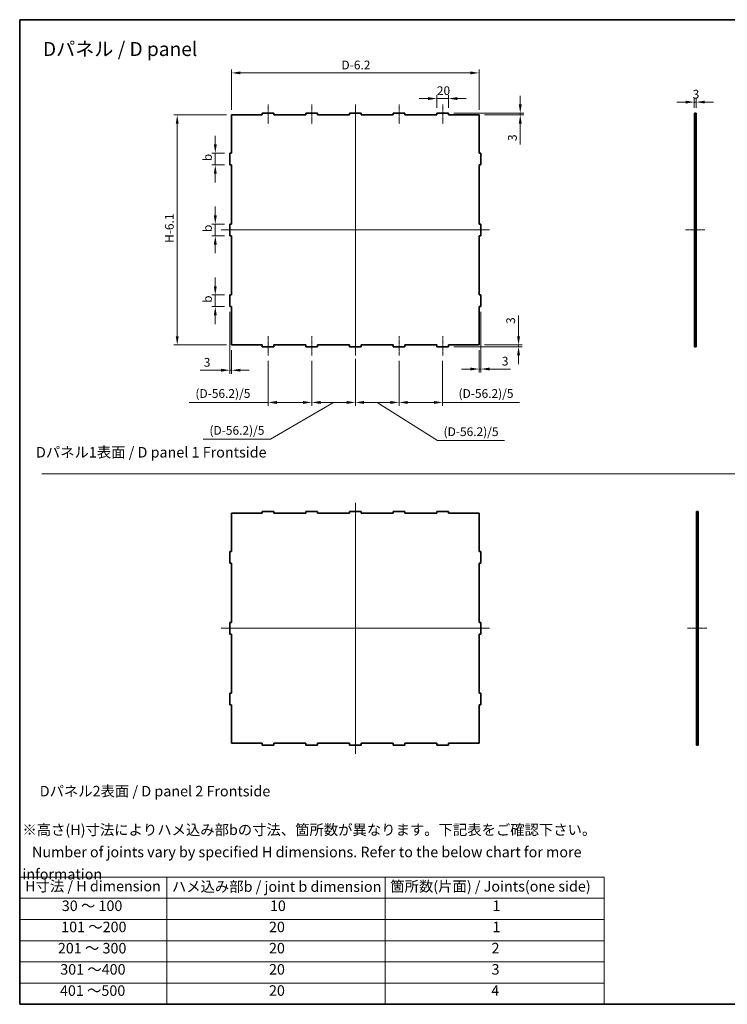
# Model space of a CAD drawing. Units: millimetres. Extents: x 14 to 10416, y 8 to 1975.
# Drawn here: x 8070 to 9282, y 8 to 1694 of the extents above; entities that cross this region are included whole.
import ezdxf

# ---------------------------------------------------------------- set-up
doc = ezdxf.new("R2010")
doc.units = ezdxf.units.MM
doc.linetypes.add('CHAIN', pattern=[0.3543, 0.2362, -0.0295, 0.0591, -0.0295])
doc.layers.get('Defpoints').update_dxf_attribs({"lineweight": 25})
for name, color, linetype, lineweight in [('Border (ISO)', 7, 'Continuous', 35), ('Dimension (ISO)', 7, 'Continuous', 18), ('Dimension (ISO) @ 1', 7, 'Continuous', 18), ('Sketch Geometry (ISO)', 7, 'Continuous', 18), ('Symbol (ISO)', 7, 'Continuous', 18), ('Visible (ISO)', 7, 'Continuous', 35)]:
    doc.layers.add(name, color=color, linetype=linetype, lineweight=lineweight)
doc.layers.add('Centerline (ISO)', color=7, linetype='Continuous', lineweight=18, true_color=0x80ffff)
doc.styles.add('Note Text (TK)', font='txt')
doc.styles.add('Note Text (TK3)', font='txt')
doc.dimstyles.new('Default - Method 1b (TK)', dxfattribs={"dimtxt": 2.5, "dimasz": 2.5, "dimexe": 1, "dimexo": 1.5, "dimgap": 1, "dimtad": 1, "dimtoh": 1, "dimrnd": 1e-08, "dimdsep": 46, "dimtxsty": 'Note Text (TK)', "dimcen": 0.09, "dimdle": 5, "dimclrd": 100, "dimclre": 100, "dimclrt": 7, "dimadec": 1, "dimazin": 1, "dimtfac": 1, "dimtmove": 0, "dimatfit": 3, "dimfxl": 0, "dimtolj": 1, "dimlwd": -1, "dimlwe": -1, "dimarcsym": 0})

# ---------------------------------------------------------------- blocks, each defined once
blk = doc.blocks.new('図面枠 tk図枠')
at = {"layer": 'Border (ISO)'}
for p, q in [((14.5, 289), (405.5, 289)), ((14.5, 289), (14.5, 8)), ((14.5, 8), (405.5, 8))]:
    blk.add_line(p, q, dxfattribs=at)
blk = doc.blocks.new('*D150')
at = {"layer": 'Defpoints', "color": 0, "transparency": 16777216}
for p in [(8856.8, 1602.9), (8433, 1530.9), (8856.8, 1530.9)]:
    blk.add_point(p, dxfattribs=at)
at = {"layer": 'Dimension (ISO)', "color": 100, "transparency": 16777216}
for p, q in [((8433, 1539.9), (8433, 1608.9)), ((8448, 1602.9), (8841.8, 1602.9)), ((8856.8, 1539.9), (8856.8, 1608.9))]:
    blk.add_line(p, q, dxfattribs=at)
for points in [[(8448, 1605.4), (8448, 1600.4), (8433, 1602.9)], [(8841.8, 1605.4), (8841.8, 1600.4), (8856.8, 1602.9)]]:
    blk.add_solid(points, dxfattribs=at)
at = {"layer": 'Dimension (ISO)', "color": 7, "transparency": 16777216, "insert": (8616.5, 1616.4), "char_height": 15, "attachment_point": 4, "style": 'Note Text (TK)'}
blk.add_mtext('\\A1; \\fＭＳ Ｐゴシック|b0|i0;D-6.2', dxfattribs=at)
blk = doc.blocks.new('*D151')
at = {"layer": 'Defpoints', "color": 0, "transparency": 16777216}
for p in [(8405, 1344), (8430, 1344), (8430, 1324)]:
    blk.add_point(p, dxfattribs=at)
at = {"layer": 'Dimension (ISO)', "color": 100, "transparency": 16777216}
for p, q in [((8405, 1359), (8405, 1374)), ((8421, 1344), (8399, 1344)), ((8405, 1324), (8405, 1344)), ((8421, 1324), (8399, 1324)), ((8405, 1309), (8405, 1294))]:
    blk.add_line(p, q, dxfattribs=at)
for points in [[(8402.5, 1359), (8407.5, 1359), (8405, 1344)], [(8402.5, 1309), (8407.5, 1309), (8405, 1324)]]:
    blk.add_solid(points, dxfattribs=at)
at = {"layer": 'Dimension (ISO)', "color": 7, "transparency": 16777216, "insert": (8391.5, 1325.8), "char_height": 15, "attachment_point": 4, "rotation": 90, "style": 'Note Text (TK)'}
blk.add_mtext('\\A1; \\fＭＳ Ｐゴシック|b0|i0;b', dxfattribs=at)
blk = doc.blocks.new('*D152')
at = {"layer": 'Defpoints', "color": 0, "transparency": 16777216}
for p in [(8433, 1530.9), (8339.8, 1137), (8433, 1137)]:
    blk.add_point(p, dxfattribs=at)
at = {"layer": 'Dimension (ISO)', "color": 100, "transparency": 16777216}
for p, q in [((8424, 1530.9), (8333.8, 1530.9)), ((8339.8, 1515.9), (8339.8, 1152)), ((8424, 1137), (8333.8, 1137))]:
    blk.add_line(p, q, dxfattribs=at)
for points in [[(8337.3, 1515.9), (8342.3, 1515.9), (8339.8, 1530.9)], [(8337.3, 1152), (8342.3, 1152), (8339.8, 1137)]]:
    blk.add_solid(points, dxfattribs=at)
at = {"layer": 'Dimension (ISO)', "color": 7, "transparency": 16777216, "insert": (8326.3, 1307.1), "char_height": 15, "attachment_point": 4, "rotation": 90, "style": 'Note Text (TK)'}
blk.add_mtext('\\A1; \\fＭＳ Ｐゴシック|b0|i0;H-6.1', dxfattribs=at)
blk = doc.blocks.new('*D153')
at = {"layer": 'Defpoints', "color": 0, "transparency": 16777216}
for p in [(9228.4, 1552.9), (9225.4, 1533.9), (9228.4, 1533.9)]:
    blk.add_point(p, dxfattribs=at)
at = {"layer": 'Dimension (ISO)', "color": 100, "transparency": 16777216}
for p, q in [((9210.4, 1552.9), (9195.4, 1552.9)), ((9225.4, 1542.9), (9225.4, 1558.9)), ((9225.4, 1552.9), (9228.4, 1552.9)), ((9228.4, 1542.9), (9228.4, 1558.9)), ((9243.4, 1552.9), (9258.4, 1552.9))]:
    blk.add_line(p, q, dxfattribs=at)
for points in [[(9210.4, 1555.4), (9210.4, 1550.4), (9225.4, 1552.9)], [(9243.4, 1555.4), (9243.4, 1550.4), (9228.4, 1552.9)]]:
    blk.add_solid(points, dxfattribs=at)
at = {"layer": 'Dimension (ISO)', "color": 7, "transparency": 16777216, "insert": (9222.6, 1566.4), "char_height": 15, "attachment_point": 4, "style": 'Note Text (TK)'}
blk.add_mtext('\\A1;3', dxfattribs=at)
blk = doc.blocks.new('テーブル4')
at = {"layer": 'Symbol (ISO)'}
for p, q in [((14.5, 44.29), (181.31, 44.29)), ((14.5, 44.29), (14.5, 38.25)), ((56.5, 44.29), (56.5, 38.25)), ((118.81, 44.29), (118.81, 38.25)), ((181.31, 44.29), (181.31, 38.25)), ((14.5, 38.25), (181.31, 38.25)), ((14.5, 38.25), (14.5, 8)), ((56.5, 38.25), (56.5, 8)), ((118.81, 38.25), (118.81, 8)), ((181.31, 38.25), (181.31, 8)), ((14.5, 32.2), (181.31, 32.2)), ((14.5, 26.15), (181.31, 26.15)), ((14.5, 20.1), (181.31, 20.1)), ((14.5, 14.05), (181.31, 14.05)), ((14.5, 8), (181.31, 8))]:
    blk.add_line(p, q, dxfattribs=at)
at = {"layer": 'Symbol (ISO)', "color": 7, "char_height": 3, "attachment_point": 7, "style": 'Note Text (TK3)'}
for s, insert in [('H寸法 / H dimension', (16.05, 39.28)), ('ハメ込み部b / joint b dimension', (57.95, 39.16)), ('箇所数(片面) / Joints(one side)', (120.28, 39.23)), ('30 ～ 100', (26.52, 33.68)), ('10', (85.93, 33.69)), ('1', (149.46, 33.7)), ('101 ～200', (26.35, 27.64)), ('20', (85.66, 27.64)), ('1', (149.46, 27.65)), ('201 ～ 300', (25.4, 21.58)), ('20', (85.66, 21.59)), ('2', (149.19, 21.61)), ('301 ～400', (26.08, 15.53)), ('20', (85.66, 15.54)), ('3', (149.19, 15.54)), ('401 ～500', (26, 9.48)), ('20', (85.66, 9.49)), ('4', (149.11, 9.51))]:
    blk.add_mtext(s, dxfattribs=dict(at, insert=insert))
blk = doc.blocks.new('*D143')
at = {"layer": 'Defpoints', "color": 0, "transparency": 16777216}
for p in [(8804.4, 1558.9), (8784.4, 1533.9), (8804.4, 1533.9)]:
    blk.add_point(p, dxfattribs=at)
at = {"layer": 'Dimension (ISO)', "color": 100, "transparency": 16777216}
for p, q in [((8769.4, 1558.9), (8754.4, 1558.9)), ((8784.4, 1542.9), (8784.4, 1564.9)), ((8784.4, 1558.9), (8804.4, 1558.9)), ((8804.4, 1542.9), (8804.4, 1564.9)), ((8819.4, 1558.9), (8834.4, 1558.9))]:
    blk.add_line(p, q, dxfattribs=at)
for points in [[(8769.4, 1561.4), (8769.4, 1556.4), (8784.4, 1558.9)], [(8819.4, 1561.4), (8819.4, 1556.4), (8804.4, 1558.9)]]:
    blk.add_solid(points, dxfattribs=at)
at = {"layer": 'Dimension (ISO)', "color": 7, "transparency": 16777216, "insert": (8784.5, 1572.4), "char_height": 15, "attachment_point": 4, "style": 'Note Text (TK)'}
blk.add_mtext('\\A1;20', dxfattribs=at)
blk = doc.blocks.new('*D144')
at = {"layer": 'Defpoints', "color": 0, "transparency": 16777216}
for p in [(8804.4, 1533.9), (8856.8, 1530.9), (8927.3, 1530.9)]:
    blk.add_point(p, dxfattribs=at)
at = {"layer": 'Dimension (ISO)', "color": 100, "transparency": 16777216}
for p, q in [((8927.3, 1548.9), (8927.3, 1563.9)), ((8813.4, 1533.9), (8933.3, 1533.9)), ((8865.8, 1530.9), (8933.3, 1530.9)), ((8927.3, 1533.9), (8927.3, 1530.9)), ((8927.3, 1515.9), (8927.3, 1480.2))]:
    blk.add_line(p, q, dxfattribs=at)
for points in [[(8924.8, 1548.9), (8929.8, 1548.9), (8927.3, 1533.9)], [(8924.8, 1515.9), (8929.8, 1515.9), (8927.3, 1530.9)]]:
    blk.add_solid(points, dxfattribs=at)
at = {"layer": 'Dimension (ISO)', "color": 7, "transparency": 16777216, "insert": (8913.8, 1486.2), "char_height": 15, "attachment_point": 4, "rotation": 90, "style": 'Note Text (TK)'}
blk.add_mtext('\\A1;3', dxfattribs=at)
blk = doc.blocks.new('*D145')
at = {"layer": 'Defpoints', "color": 0, "transparency": 16777216}
for p in [(8804.4, 1134), (8856.8, 1137), (8924.4, 1137)]:
    blk.add_point(p, dxfattribs=at)
at = {"layer": 'Dimension (ISO)', "color": 100, "transparency": 16777216}
for p, q in [((8924.4, 1152), (8924.4, 1187.7)), ((8813.4, 1134), (8930.4, 1134)), ((8865.8, 1137), (8930.4, 1137)), ((8924.4, 1134), (8924.4, 1137)), ((8924.4, 1119), (8924.4, 1104))]:
    blk.add_line(p, q, dxfattribs=at)
for points in [[(8921.9, 1152), (8926.9, 1152), (8924.4, 1137)], [(8921.9, 1119), (8926.9, 1119), (8924.4, 1134)]]:
    blk.add_solid(points, dxfattribs=at)
at = {"layer": 'Dimension (ISO)', "color": 7, "transparency": 16777216, "insert": (8910.9, 1173), "char_height": 15, "attachment_point": 4, "rotation": 90, "style": 'Note Text (TK)'}
blk.add_mtext('\\A1;3', dxfattribs=at)
blk = doc.blocks.new('*D146')
at = {"layer": 'Defpoints', "color": 0, "transparency": 16777216}
for p in [(8430, 1465.3), (8405, 1445.3), (8430, 1445.3)]:
    blk.add_point(p, dxfattribs=at)
at = {"layer": 'Dimension (ISO)', "color": 100, "transparency": 16777216}
for p, q in [((8405, 1480.3), (8405, 1495.3)), ((8421, 1465.3), (8399, 1465.3)), ((8405, 1465.3), (8405, 1445.3)), ((8421, 1445.3), (8399, 1445.3)), ((8405, 1430.3), (8405, 1415.3))]:
    blk.add_line(p, q, dxfattribs=at)
for points in [[(8402.5, 1480.3), (8407.5, 1480.3), (8405, 1465.3)], [(8402.5, 1430.3), (8407.5, 1430.3), (8405, 1445.3)]]:
    blk.add_solid(points, dxfattribs=at)
at = {"layer": 'Dimension (ISO)', "color": 7, "transparency": 16777216, "insert": (8391.5, 1447.1), "char_height": 15, "attachment_point": 4, "rotation": 90, "style": 'Note Text (TK)'}
blk.add_mtext('\\A1; \\fＭＳ Ｐゴシック|b0|i0;b', dxfattribs=at)
blk = doc.blocks.new('*D147')
at = {"layer": 'Defpoints', "color": 0, "transparency": 16777216}
for p in [(8405, 1222.7), (8430, 1222.7), (8430, 1202.7)]:
    blk.add_point(p, dxfattribs=at)
at = {"layer": 'Dimension (ISO)', "color": 100, "transparency": 16777216}
for p, q in [((8405, 1237.7), (8405, 1252.7)), ((8421, 1222.7), (8399, 1222.7)), ((8405, 1202.7), (8405, 1222.7)), ((8421, 1202.7), (8399, 1202.7)), ((8405, 1187.7), (8405, 1172.7))]:
    blk.add_line(p, q, dxfattribs=at)
for points in [[(8402.5, 1237.7), (8407.5, 1237.7), (8405, 1222.7)], [(8402.5, 1187.7), (8407.5, 1187.7), (8405, 1202.7)]]:
    blk.add_solid(points, dxfattribs=at)
at = {"layer": 'Dimension (ISO)', "color": 7, "transparency": 16777216, "insert": (8391.5, 1204.5), "char_height": 15, "attachment_point": 4, "rotation": 90, "style": 'Note Text (TK)'}
blk.add_mtext('\\A1; \\fＭＳ Ｐゴシック|b0|i0;b', dxfattribs=at)
blk = doc.blocks.new('*D148')
at = {"layer": 'Defpoints', "color": 0, "transparency": 16777216}
for p in [(8430, 1202.7), (8433, 1137), (8433, 1093.8)]:
    blk.add_point(p, dxfattribs=at)
at = {"layer": 'Dimension (ISO)', "color": 100, "transparency": 16777216}
for p, q in [((8430, 1193.7), (8430, 1087.8)), ((8433, 1128), (8433, 1087.8)), ((8415, 1093.8), (8379.3, 1093.8)), ((8433, 1093.8), (8430, 1093.8)), ((8448, 1093.8), (8463, 1093.8))]:
    blk.add_line(p, q, dxfattribs=at)
for points in [[(8415, 1096.3), (8415, 1091.3), (8430, 1093.8)], [(8448, 1096.3), (8448, 1091.3), (8433, 1093.8)]]:
    blk.add_solid(points, dxfattribs=at)
at = {"layer": 'Dimension (ISO)', "color": 7, "transparency": 16777216, "insert": (8385.3, 1107.3), "char_height": 15, "attachment_point": 4, "style": 'Note Text (TK)'}
blk.add_mtext('\\A1;3', dxfattribs=at)
blk = doc.blocks.new('*D149')
at = {"layer": 'Defpoints', "color": 0, "transparency": 16777216}
for p in [(8859.8, 1202.7), (8856.8, 1137), (8856.8, 1095.8)]:
    blk.add_point(p, dxfattribs=at)
at = {"layer": 'Dimension (ISO)', "color": 100, "transparency": 16777216}
for p, q in [((8859.8, 1193.7), (8859.8, 1089.8)), ((8856.8, 1128), (8856.8, 1089.8)), ((8841.8, 1095.8), (8826.8, 1095.8)), ((8856.8, 1095.8), (8859.8, 1095.8)), ((8874.8, 1095.8), (8910.5, 1095.8))]:
    blk.add_line(p, q, dxfattribs=at)
for points in [[(8841.8, 1098.3), (8841.8, 1093.3), (8856.8, 1095.8)], [(8874.8, 1098.3), (8874.8, 1093.3), (8859.8, 1095.8)]]:
    blk.add_solid(points, dxfattribs=at)
at = {"layer": 'Dimension (ISO)', "color": 7, "transparency": 16777216, "insert": (8895.8, 1109.3), "char_height": 15, "attachment_point": 4, "style": 'Note Text (TK)'}
blk.add_mtext('\\A1;3', dxfattribs=at)
blk = doc.blocks.new('*D139')
at = {"layer": 'Defpoints', "color": 0, "transparency": 16777216}
for p in [(8495.4, 1119), (8570.2, 1119), (8570.2, 1038.6)]:
    blk.add_point(p, dxfattribs=at)
at = {"layer": 'Dimension (ISO)', "color": 100, "transparency": 16777216}
for p, q in [((8495.4, 1110), (8495.4, 1032.6)), ((8570.2, 1110), (8570.2, 1032.6)), ((8495.4, 1038.6), (8360.4, 1038.6)), ((8555.2, 1038.6), (8510.4, 1038.6))]:
    blk.add_line(p, q, dxfattribs=at)
for points in [[(8510.4, 1041.1), (8510.4, 1036.1), (8495.4, 1038.6)], [(8555.2, 1041.1), (8555.2, 1036.1), (8570.2, 1038.6)]]:
    blk.add_solid(points, dxfattribs=at)
at = {"layer": 'Dimension (ISO)', "color": 7, "transparency": 16777216, "insert": (8366.4, 1053.9), "char_height": 15, "attachment_point": 4, "style": 'Note Text (TK)'}
blk.add_mtext('\\A1; \\fＭＳ Ｐゴシック|b0|i0;(D-56.2)/5', dxfattribs=at)
blk = doc.blocks.new('*D140')
at = {"layer": 'Defpoints', "color": 0, "transparency": 16777216}
for p in [(8570.2, 1119), (8644.9, 1119), (8644.9, 1038.6)]:
    blk.add_point(p, dxfattribs=at)
at = {"layer": 'Dimension (ISO)', "color": 100, "transparency": 16777216}
for p, q in [((8570.2, 1110), (8570.2, 1032.6)), ((8644.9, 1110), (8644.9, 1032.6)), ((8607.5, 1038.6), (8499.3, 975.5)), ((8585.2, 1038.6), (8629.9, 1038.6)), ((8499.3, 975.5), (8384.4, 975.5))]:
    blk.add_line(p, q, dxfattribs=at)
for points in [[(8585.2, 1041.1), (8585.2, 1036.1), (8570.2, 1038.6)], [(8629.9, 1041.1), (8629.9, 1036.1), (8644.9, 1038.6)]]:
    blk.add_solid(points, dxfattribs=at)
at = {"layer": 'Dimension (ISO)', "color": 7, "transparency": 16777216, "insert": (8390.4, 990.8), "char_height": 15, "attachment_point": 4, "style": 'Note Text (TK)'}
blk.add_mtext('\\A1; \\fＭＳ Ｐゴシック|b0|i0;(D-56.2)/5', dxfattribs=at)
blk = doc.blocks.new('*D141')
at = {"layer": 'Defpoints', "color": 0, "transparency": 16777216}
for p in [(8644.9, 1122), (8719.7, 1119), (8719.7, 1038.6)]:
    blk.add_point(p, dxfattribs=at)
at = {"layer": 'Dimension (ISO)', "color": 100, "transparency": 16777216}
for p, q in [((8644.9, 1113), (8644.9, 1032.6)), ((8719.7, 1110), (8719.7, 1032.6)), ((8659.9, 1038.6), (8704.7, 1038.6)), ((8682.3, 1038.6), (8785.4, 973.2)), ((8785.4, 973.2), (8900.2, 973.2))]:
    blk.add_line(p, q, dxfattribs=at)
for points in [[(8659.9, 1041.1), (8659.9, 1036.1), (8644.9, 1038.6)], [(8704.7, 1041.1), (8704.7, 1036.1), (8719.7, 1038.6)]]:
    blk.add_solid(points, dxfattribs=at)
at = {"layer": 'Dimension (ISO)', "color": 7, "transparency": 16777216, "insert": (8791.4, 988.5), "char_height": 15, "attachment_point": 4, "style": 'Note Text (TK)'}
blk.add_mtext('\\A1; \\fＭＳ Ｐゴシック|b0|i0;(D-56.2)/5', dxfattribs=at)
blk = doc.blocks.new('*D142')
at = {"layer": 'Defpoints', "color": 0, "transparency": 16777216}
for p in [(8719.7, 1119), (8794.4, 1119), (8794.4, 1038.6)]:
    blk.add_point(p, dxfattribs=at)
at = {"layer": 'Dimension (ISO)', "color": 100, "transparency": 16777216}
for p, q in [((8719.7, 1110), (8719.7, 1032.6)), ((8794.4, 1110), (8794.4, 1032.6)), ((8734.7, 1038.6), (8779.4, 1038.6)), ((8794.4, 1038.6), (8925.8, 1038.6))]:
    blk.add_line(p, q, dxfattribs=at)
for points in [[(8734.7, 1041.1), (8734.7, 1036.1), (8719.7, 1038.6)], [(8779.4, 1041.1), (8779.4, 1036.1), (8794.4, 1038.6)]]:
    blk.add_solid(points, dxfattribs=at)
at = {"layer": 'Dimension (ISO)', "color": 7, "transparency": 16777216, "insert": (8817, 1053.9), "char_height": 15, "attachment_point": 4, "style": 'Note Text (TK)'}
blk.add_mtext('\\A1; \\fＭＳ Ｐゴシック|b0|i0;(D-56.2)/5', dxfattribs=at)

msp = doc.modelspace()

# ---------------------------------------------------------------- linework, layer by layer
at = {"layer": 'Centerline (ISO)', "linetype": 'CHAIN', "ltscale": 6.111541}
for p, q in [((8495.3974, 1548.9173), (8495.3974, 1515.9173)), ((8570.1574, 1548.9173), (8570.1574, 1515.9173)), ((8719.6774, 1548.9173), (8719.6774, 1515.9173)), ((8794.4374, 1548.9173), (8794.4374, 1515.9173)), ((9210.4494, 1333.9673), (9243.4494, 1333.9673)), ((9210.4494, 1333.9673), (9243.4494, 1333.9673)), ((8495.3974, 1119.0173), (8495.3974, 1152.0173)), ((8570.1574, 1152.0173), (8570.1574, 1119.0173)), ((8719.6774, 1152.0173), (8719.6774, 1119.0173)), ((8794.4374, 1152.0173), (8794.4374, 1119.0173)), ((9213.8779, 651.8527), (9246.8779, 651.8527)), ((9213.8779, 651.8527), (9246.8779, 651.8527))]:
    msp.add_line(p, q, dxfattribs=at)
at = {"layer": 'Centerline (ISO)', "linetype": 'CHAIN', "ltscale": 23.990969}
for p, q in [((8644.9174, 1548.9173), (8644.9174, 1119.0173)), ((8644.9174, 1545.9173), (8644.9174, 1122.0173)), ((8415.0174, 1333.9673), (8874.8174, 1333.9673)), ((8418.0174, 1333.9673), (8871.8174, 1333.9673)), ((8644.9174, 866.8027), (8644.9174, 436.9027)), ((8644.9174, 439.9027), (8644.9174, 863.8027)), ((8415.0174, 651.8527), (8874.8174, 651.8527)), ((8418.0174, 651.8527), (8871.8174, 651.8527))]:
    msp.add_line(p, q, dxfattribs=at)
at = {"layer": 'Sketch Geometry (ISO)', "color": 4, "linetype": 'CHAIN', "ltscale": 18.259445, "true_color": 0x00ffff}
msp.add_line((8108.0042, 916.5915), (10359.3281, 916.5915), dxfattribs=at)
at = {"layer": 'Visible (ISO)'}
for p, q in [((8433.0174, 1465.2673), (8433.0174, 1530.9173)), ((8433.0174, 1530.9173), (8485.3974, 1530.9173)), ((8485.3974, 1530.9173), (8485.3974, 1533.9173)), ((8485.3974, 1533.9173), (8505.3974, 1533.9173)), ((8505.3974, 1533.9173), (8505.3974, 1530.9173)), ((8505.3974, 1530.9173), (8560.1574, 1530.9173)), ((8560.1574, 1533.9173), (8580.1574, 1533.9173)), ((8560.1574, 1530.9173), (8560.1574, 1533.9173)), ((8580.1574, 1533.9173), (8580.1574, 1530.9173)), ((8580.1574, 1530.9173), (8634.9174, 1530.9173)), ((8634.9174, 1533.9173), (8654.9174, 1533.9173)), ((8634.9174, 1530.9173), (8634.9174, 1533.9173)), ((8654.9174, 1533.9173), (8654.9174, 1530.9173)), ((8654.9174, 1530.9173), (8709.6774, 1530.9173)), ((8709.6774, 1530.9173), (8709.6774, 1533.9173)), ((8709.6774, 1533.9173), (8729.6774, 1533.9173)), ((8729.6774, 1533.9173), (8729.6774, 1530.9173)), ((8729.6774, 1530.9173), (8784.4374, 1530.9173)), ((8784.4374, 1530.9173), (8784.4374, 1533.9173)), ((8784.4374, 1533.9173), (8804.4374, 1533.9173)), ((8804.4374, 1533.9173), (8804.4374, 1530.9173)), ((8804.4374, 1530.9173), (8856.8174, 1530.9173)), ((8856.8174, 1465.2673), (8856.8174, 1530.9173)), ((9228.4494, 1533.9173), (9225.4494, 1533.9173)), ((9225.4494, 1533.9173), (9225.4494, 1530.9173)), ((9225.4494, 1530.9173), (9228.4494, 1530.9173)), ((9225.4494, 1465.2673), (9225.4494, 1530.9173)), ((9228.4494, 1533.9173), (9228.4494, 1530.9173)), ((9228.4494, 1530.9173), (9228.4494, 1465.2673)), ((8430.0174, 1445.2673), (8430.0174, 1465.2673)), ((8430.0174, 1465.2673), (8433.0174, 1465.2673)), ((8856.8174, 1465.2673), (8859.8174, 1465.2673)), ((8859.8174, 1465.2673), (8859.8174, 1445.2673)), ((9225.4494, 1465.2673), (9225.4494, 1445.2673)), ((9228.4494, 1465.2673), (9225.4494, 1465.2673)), ((9228.4494, 1465.2673), (9228.4494, 1445.2673)), ((8433.0174, 1445.2673), (8430.0174, 1445.2673)), ((8433.0174, 1343.9673), (8433.0174, 1445.2673)), ((8859.8174, 1445.2673), (8856.8174, 1445.2673)), ((8856.8174, 1343.9673), (8856.8174, 1445.2673)), ((9228.4494, 1445.2673), (9225.4494, 1445.2673)), ((9225.4494, 1343.9673), (9225.4494, 1445.2673)), ((9228.4494, 1445.2673), (9228.4494, 1343.9673)), ((8430.0174, 1323.9673), (8430.0174, 1343.9673)), ((8430.0174, 1343.9673), (8433.0174, 1343.9673)), ((8856.8174, 1343.9673), (8859.8174, 1343.9673)), ((8859.8174, 1343.9673), (8859.8174, 1323.9673)), ((9225.4494, 1343.9673), (9225.4494, 1323.9673)), ((9228.4494, 1343.9673), (9225.4494, 1343.9673)), ((9228.4494, 1323.9673), (9228.4494, 1343.9673)), ((8433.0174, 1323.9673), (8430.0174, 1323.9673)), ((8433.0174, 1222.6673), (8433.0174, 1323.9673)), ((8856.8174, 1222.6673), (8856.8174, 1323.9673)), ((8859.8174, 1323.9673), (8856.8174, 1323.9673)), ((9225.4494, 1222.6673), (9225.4494, 1323.9673)), ((9228.4494, 1323.9673), (9225.4494, 1323.9673)), ((9228.4494, 1323.9673), (9228.4494, 1222.6673)), ((8430.0174, 1222.6673), (8433.0174, 1222.6673)), ((8430.0174, 1202.6673), (8430.0174, 1222.6673)), ((8856.8174, 1222.6673), (8859.8174, 1222.6673)), ((8859.8174, 1222.6673), (8859.8174, 1202.6673)), ((9228.4494, 1222.6673), (9225.4494, 1222.6673)), ((9225.4494, 1222.6673), (9225.4494, 1202.6673)), ((9228.4494, 1222.6673), (9228.4494, 1202.6673)), ((8433.0174, 1202.6673), (8430.0174, 1202.6673)), ((8433.0174, 1137.0173), (8433.0174, 1202.6673)), ((8859.8174, 1202.6673), (8856.8174, 1202.6673)), ((8856.8174, 1137.0173), (8856.8174, 1202.6673)), ((9228.4494, 1202.6673), (9225.4494, 1202.6673)), ((9225.4494, 1137.0173), (9225.4494, 1202.6673)), ((9228.4494, 1202.6673), (9228.4494, 1137.0173)), ((8485.3974, 1137.0173), (8433.0174, 1137.0173)), ((8485.3974, 1134.0173), (8485.3974, 1137.0173)), ((8505.3974, 1134.0173), (8485.3974, 1134.0173)), ((8560.1574, 1137.0173), (8505.3974, 1137.0173)), ((8505.3974, 1137.0173), (8505.3974, 1134.0173)), ((8560.1574, 1134.0173), (8560.1574, 1137.0173)), ((8580.1574, 1134.0173), (8560.1574, 1134.0173)), ((8634.9174, 1137.0173), (8580.1574, 1137.0173)), ((8580.1574, 1137.0173), (8580.1574, 1134.0173)), ((8634.9174, 1134.0173), (8634.9174, 1137.0173)), ((8654.9174, 1134.0173), (8634.9174, 1134.0173)), ((8709.6774, 1137.0173), (8654.9174, 1137.0173)), ((8654.9174, 1137.0173), (8654.9174, 1134.0173)), ((8709.6774, 1134.0173), (8709.6774, 1137.0173)), ((8729.6774, 1134.0173), (8709.6774, 1134.0173)), ((8784.4374, 1137.0173), (8729.6774, 1137.0173)), ((8729.6774, 1137.0173), (8729.6774, 1134.0173)), ((8784.4374, 1134.0173), (8784.4374, 1137.0173)), ((8804.4374, 1134.0173), (8784.4374, 1134.0173)), ((8856.8174, 1137.0173), (8804.4374, 1137.0173)), ((8804.4374, 1137.0173), (8804.4374, 1134.0173)), ((9228.4494, 1137.0173), (9225.4494, 1137.0173)), ((9225.4494, 1137.0173), (9225.4494, 1134.0173)), ((9228.4494, 1134.0173), (9225.4494, 1134.0173)), ((9228.4494, 1137.0173), (9228.4494, 1134.0173)), ((8433.0174, 783.1527), (8433.0174, 848.8027)), ((8433.0174, 848.8027), (8485.3974, 848.8027)), ((8485.3974, 848.8027), (8485.3974, 851.8027)), ((8485.3974, 851.8027), (8505.3974, 851.8027)), ((8505.3974, 851.8027), (8505.3974, 848.8027)), ((8505.3974, 848.8027), (8560.1574, 848.8027)), ((8560.1574, 851.8027), (8580.1574, 851.8027)), ((8560.1574, 848.8027), (8560.1574, 851.8027)), ((8580.1574, 851.8027), (8580.1574, 848.8027)), ((8580.1574, 848.8027), (8634.9174, 848.8027)), ((8634.9174, 851.8027), (8654.9174, 851.8027)), ((8634.9174, 848.8027), (8634.9174, 851.8027)), ((8654.9174, 851.8027), (8654.9174, 848.8027)), ((8654.9174, 848.8027), (8709.6774, 848.8027)), ((8709.6774, 848.8027), (8709.6774, 851.8027)), ((8709.6774, 851.8027), (8729.6774, 851.8027)), ((8729.6774, 851.8027), (8729.6774, 848.8027)), ((8729.6774, 848.8027), (8784.4374, 848.8027)), ((8784.4374, 848.8027), (8784.4374, 851.8027)), ((8784.4374, 851.8027), (8804.4374, 851.8027)), ((8804.4374, 851.8027), (8804.4374, 848.8027)), ((8804.4374, 848.8027), (8856.8174, 848.8027)), ((8856.8174, 783.1527), (8856.8174, 848.8027)), ((9231.8779, 851.8027), (9228.8779, 851.8027)), ((9228.8779, 851.8027), (9228.8779, 848.8027)), ((9228.8779, 848.8027), (9231.8779, 848.8027)), ((9228.8779, 783.1527), (9228.8779, 848.8027)), ((9231.8779, 851.8027), (9231.8779, 848.8027)), ((9231.8779, 848.8027), (9231.8779, 783.1527)), ((8430.0174, 763.1527), (8430.0174, 783.1527)), ((8430.0174, 783.1527), (8433.0174, 783.1527)), ((8856.8174, 783.1527), (8859.8174, 783.1527)), ((8859.8174, 783.1527), (8859.8174, 763.1527)), ((9228.8779, 783.1527), (9228.8779, 763.1527)), ((9231.8779, 783.1527), (9228.8779, 783.1527)), ((9231.8779, 783.1527), (9231.8779, 763.1527)), ((8433.0174, 763.1527), (8430.0174, 763.1527)), ((8433.0174, 661.8527), (8433.0174, 763.1527)), ((8859.8174, 763.1527), (8856.8174, 763.1527)), ((8856.8174, 661.8527), (8856.8174, 763.1527)), ((9231.8779, 763.1527), (9228.8779, 763.1527)), ((9228.8779, 661.8527), (9228.8779, 763.1527)), ((9231.8779, 763.1527), (9231.8779, 661.8527)), ((8430.0174, 641.8527), (8430.0174, 661.8527)), ((8430.0174, 661.8527), (8433.0174, 661.8527)), ((8856.8174, 661.8527), (8859.8174, 661.8527)), ((8859.8174, 661.8527), (8859.8174, 641.8527)), ((9228.8779, 661.8527), (9228.8779, 641.8527)), ((9231.8779, 661.8527), (9228.8779, 661.8527)), ((9231.8779, 641.8527), (9231.8779, 661.8527)), ((8433.0174, 641.8527), (8430.0174, 641.8527)), ((8433.0174, 540.5527), (8433.0174, 641.8527)), ((8856.8174, 540.5527), (8856.8174, 641.8527)), ((8859.8174, 641.8527), (8856.8174, 641.8527)), ((9228.8779, 540.5527), (9228.8779, 641.8527)), ((9231.8779, 641.8527), (9228.8779, 641.8527)), ((9231.8779, 641.8527), (9231.8779, 540.5527)), ((8430.0174, 540.5527), (8433.0174, 540.5527)), ((8430.0174, 520.5527), (8430.0174, 540.5527)), ((8856.8174, 540.5527), (8859.8174, 540.5527)), ((8859.8174, 540.5527), (8859.8174, 520.5527)), ((9231.8779, 540.5527), (9228.8779, 540.5527)), ((9228.8779, 540.5527), (9228.8779, 520.5527)), ((9231.8779, 540.5527), (9231.8779, 520.5527)), ((8433.0174, 520.5527), (8430.0174, 520.5527)), ((8433.0174, 454.9027), (8433.0174, 520.5527)), ((8859.8174, 520.5527), (8856.8174, 520.5527)), ((8856.8174, 454.9027), (8856.8174, 520.5527)), ((9231.8779, 520.5527), (9228.8779, 520.5527)), ((9228.8779, 454.9027), (9228.8779, 520.5527)), ((9231.8779, 520.5527), (9231.8779, 454.9027)), ((8485.3974, 454.9027), (8433.0174, 454.9027)), ((8485.3974, 451.9027), (8485.3974, 454.9027)), ((8505.3974, 451.9027), (8485.3974, 451.9027)), ((8560.1574, 454.9027), (8505.3974, 454.9027)), ((8505.3974, 454.9027), (8505.3974, 451.9027)), ((8560.1574, 451.9027), (8560.1574, 454.9027)), ((8580.1574, 451.9027), (8560.1574, 451.9027)), ((8634.9174, 454.9027), (8580.1574, 454.9027)), ((8580.1574, 454.9027), (8580.1574, 451.9027)), ((8634.9174, 451.9027), (8634.9174, 454.9027)), ((8654.9174, 451.9027), (8634.9174, 451.9027)), ((8709.6774, 454.9027), (8654.9174, 454.9027)), ((8654.9174, 454.9027), (8654.9174, 451.9027)), ((8709.6774, 451.9027), (8709.6774, 454.9027)), ((8729.6774, 451.9027), (8709.6774, 451.9027)), ((8784.4374, 454.9027), (8729.6774, 454.9027)), ((8729.6774, 454.9027), (8729.6774, 451.9027)), ((8784.4374, 451.9027), (8784.4374, 454.9027)), ((8804.4374, 451.9027), (8784.4374, 451.9027)), ((8856.8174, 454.9027), (8804.4374, 454.9027)), ((8804.4374, 454.9027), (8804.4374, 451.9027)), ((9231.8779, 454.9027), (9228.8779, 454.9027)), ((9228.8779, 454.9027), (9228.8779, 451.9027)), ((9231.8779, 451.9027), (9228.8779, 451.9027)), ((9231.8779, 454.9027), (9231.8779, 451.9027))]:
    msp.add_line(p, q, dxfattribs=at)

# ---------------------------------------------------------------- block references
at = {"xscale": 6, "yscale": 6, "zscale": 6}
for name in ['図面枠 tk図枠', 'テーブル4']:
    msp.add_blockref(name, (7983, -40), dxfattribs=at)

# ---------------------------------------------------------------- texts
at = {"layer": 'Symbol (ISO)', "color": 7, "attachment_point": 4, "style": 'Note Text (TK)'}
for s, insert, char_height, width, line_spacing_factor in [('\\fＭＳ Ｐゴシック|b0|i0;\\H24.0000;Dパネル / D panel', (8109.835, 1643.8202), 24, 281.122799, 1.5), ('\\fＭＳ Ｐゴシック|b0|i0;\\H18.0000;Dパネル1表面 / D panel 1 Frontside', (8097.9069, 953.311), 18.000001, 413.894749, 1.5), ('\\fＭＳ Ｐゴシック|b0|i0;\\H18.0000;Dパネル2表面 / D panel 2 Frontside', (8104.3204, 373.0145), 18.000001, 413.894749, 1.5), ('\\fＭＳ Ｐゴシック|b0|i0;\\H18.0000;※高さ(H)寸法によりハメ込み部bの寸法、箇所数が異なります。下記表をご確認下さい。\\P\\fＭＳ Ｐゴシック|b0|i0;\\H18.0000;   Number of joints vary by specified H dimensions. Refer to the below chart for more information', (8074.6688, 268.8387), 18.0000007, 1092.736816, 1.265218)]:
    msp.add_mtext(s, dxfattribs=dict(at, insert=insert, char_height=char_height, width=width, line_spacing_factor=line_spacing_factor))

# ---------------------------------------------------------------- dimensions: what is measured, and where the dimension line sits
at = {"layer": 'Dimension (ISO) @ 1', "color": 100, "true_color": 0x00ff3f}
for base, p1, p2, angle, text, override, picture, middle in [((8856.8174, 1602.9173), (8433.0174, 1530.9173), (8856.8174, 1530.9173), 180, ' \\fＭＳ Ｐゴシック|b0|i0;D-6.2', {"dimscale": 1, "dimtxt": 15, "dimasz": 15, "dimexe": 6, "dimexo": 9, "dimgap": 6, "dimtoh": 0, "dimdec": 2, "dimcen": 0.54, "dimtol": 0, "dimlim": 0, "dimtp": 0, "dimtm": 0, "dimtdec": 2, "dimtix": 0, "dimtofl": 0, "dimtmove": 0, "dimatfit": 1}, '*D150', (8644.9174, 1602.9173)), ((8339.7579, 1137.0173), (8433.0174, 1530.9173), (8433.0174, 1137.0173), 90, ' \\fＭＳ Ｐゴシック|b0|i0;H-6.1', {"dimscale": 1, "dimtxt": 15, "dimasz": 15, "dimexe": 6, "dimexo": 9, "dimgap": 6, "dimtoh": 0, "dimdec": 2, "dimcen": 0.54, "dimtol": 0, "dimlim": 0, "dimtp": 0, "dimtm": 0, "dimtdec": 2, "dimtix": 0, "dimtofl": 0, "dimtmove": 0, "dimatfit": 1}, '*D152', (8339.7579, 1333.9673)), ((8405.0174, 1445.2673), (8430.0174, 1465.2673), (8430.0174, 1445.2673), 90, ' \\fＭＳ Ｐゴシック|b0|i0;b', {"dimscale": 1, "dimtxt": 15, "dimasz": 15, "dimexe": 6, "dimexo": 9, "dimgap": 6, "dimtoh": 0, "dimdec": 2, "dimcen": 0.54, "dimtol": 0, "dimlim": 0, "dimtp": 0, "dimtm": 0, "dimtdec": 2, "dimtix": 0, "dimtofl": 1, "dimtmove": 0, "dimatfit": 1}, '*D146', (8405.0174, 1455.2673)), ((8405.0174, 1343.9673), (8430.0174, 1323.9673), (8430.0174, 1343.9673), 90, ' \\fＭＳ Ｐゴシック|b0|i0;b', {"dimscale": 1, "dimtxt": 15, "dimasz": 15, "dimexe": 6, "dimexo": 9, "dimgap": 6, "dimtoh": 0, "dimdec": 2, "dimcen": 0.54, "dimtol": 0, "dimlim": 0, "dimtp": 0, "dimtm": 0, "dimtdec": 2, "dimtix": 0, "dimtofl": 1, "dimtmove": 0, "dimatfit": 1}, '*D151', (8405.0174, 1333.9673)), ((8405.0174, 1222.6673), (8430.0174, 1202.6673), (8430.0174, 1222.6673), 90, ' \\fＭＳ Ｐゴシック|b0|i0;b', {"dimscale": 1, "dimtxt": 15, "dimasz": 15, "dimexe": 6, "dimexo": 9, "dimgap": 6, "dimtoh": 0, "dimdec": 2, "dimcen": 0.54, "dimtol": 0, "dimlim": 0, "dimtp": 0, "dimtm": 0, "dimtdec": 2, "dimtix": 0, "dimtofl": 1, "dimtmove": 0, "dimatfit": 1}, '*D147', (8405.0174, 1212.6673)), ((8570.1574, 1038.5728), (8495.3974, 1119.0173), (8570.1574, 1119.0173), 180, ' \\fＭＳ Ｐゴシック|b0|i0;(D-56.2)/5', {"dimscale": 1, "dimtxt": 15, "dimasz": 15, "dimexe": 6, "dimexo": 9, "dimgap": 6, "dimtoh": 0, "dimdec": 2, "dimcen": 0.54, "dimtol": 0, "dimlim": 0, "dimtp": 0, "dimtm": 0, "dimtdec": 2, "dimtix": 0, "dimtofl": 0, "dimtmove": 0, "dimatfit": 2}, '*D139', (8417.8352, 1038.5728)), ((8644.9174, 1038.5728), (8570.1574, 1119.0173), (8644.9174, 1119.0173), 180, ' \\fＭＳ Ｐゴシック|b0|i0;(D-56.2)/5', {"dimscale": 1, "dimtxt": 15, "dimasz": 15, "dimexe": 6, "dimexo": 9, "dimgap": 6, "dimtoh": 0, "dimdec": 2, "dimcen": 0.54, "dimtol": 0, "dimlim": 0, "dimtp": 0, "dimtm": 0, "dimtdec": 2, "dimtix": 0, "dimtofl": 0, "dimtmove": 1, "dimatfit": 2}, '*D140', (8493.3178, 975.541)), ((8719.6774, 1038.5728), (8644.9174, 1122.0173), (8719.6774, 1119.0173), 180, ' \\fＭＳ Ｐゴシック|b0|i0;(D-56.2)/5', {"dimscale": 1, "dimtxt": 15, "dimasz": 15, "dimexe": 6, "dimexo": 9, "dimgap": 6, "dimtoh": 0, "dimdec": 2, "dimcen": 0.54, "dimtol": 0, "dimlim": 0, "dimtp": 0, "dimtm": 0, "dimtdec": 2, "dimtix": 0, "dimtofl": 0, "dimtmove": 1, "dimatfit": 2}, '*D141', (8791.3571, 973.2065)), ((8794.4374, 1038.5728), (8719.6774, 1119.0173), (8794.4374, 1119.0173), 180, ' \\fＭＳ Ｐゴシック|b0|i0;(D-56.2)/5', {"dimscale": 1, "dimtxt": 15, "dimasz": 15, "dimexe": 6, "dimexo": 9, "dimgap": 6, "dimtoh": 0, "dimdec": 2, "dimcen": 0.54, "dimtol": 0, "dimlim": 0, "dimtp": 0, "dimtm": 0, "dimtdec": 2, "dimtix": 0, "dimtofl": 0, "dimtmove": 0, "dimatfit": 2}, '*D142', (8868.396, 1038.5728))]:
    dim = msp.add_linear_dim(base=base, p1=p1, p2=p2, angle=angle, text=text, dimstyle='Default - Method 1b (TK)', override=override, dxfattribs=at)
    dim.commit()
    dim.dimension.update_dxf_attribs({"geometry": picture, "text_midpoint": middle, "dimtype": 160})
for base, p1, p2, angle, picture, middle in [((8804.4374, 1558.9173), (8784.4374, 1533.9173), (8804.4374, 1533.9173), 180, '*D143', (8794.4374, 1558.9173)), ((9228.4494, 1552.8832), (9225.4494, 1533.9173), (9228.4494, 1533.9173), 180, '*D153', (9226.9494, 1552.8832)), ((8927.3002, 1530.9173), (8804.4374, 1533.9173), (8856.8174, 1530.9173), 90, '*D144', (8927.3002, 1490.5707)), ((8433.0174, 1093.8119), (8430.0174, 1202.6673), (8433.0174, 1137.0173), 180, '*D148', (8389.6708, 1093.8119)), ((8856.8174, 1095.7574), (8859.8174, 1202.6673), (8856.8174, 1137.0173), 180, '*D149', (8900.164, 1095.7574)), ((8924.3531, 1137.0173), (8804.4374, 1134.0173), (8856.8174, 1137.0173), 90, '*D145', (8924.3531, 1177.3639))]:
    dim = msp.add_linear_dim(base=base, p1=p1, p2=p2, angle=angle, dimstyle='Default - Method 1b (TK)', override={"dimscale": 1, "dimtxt": 15, "dimasz": 15, "dimexe": 6, "dimexo": 9, "dimgap": 6, "dimtoh": 0, "dimdec": 2, "dimcen": 0.54, "dimtol": 0, "dimlim": 0, "dimtp": 0, "dimtm": 0, "dimtdec": 2, "dimtix": 0, "dimtofl": 1, "dimtmove": 0, "dimatfit": 1}, dxfattribs=at)
    dim.commit()
    dim.dimension.update_dxf_attribs({"geometry": picture, "text_midpoint": middle, "dimtype": 160})

doc.saveas('drawing.dxf')
